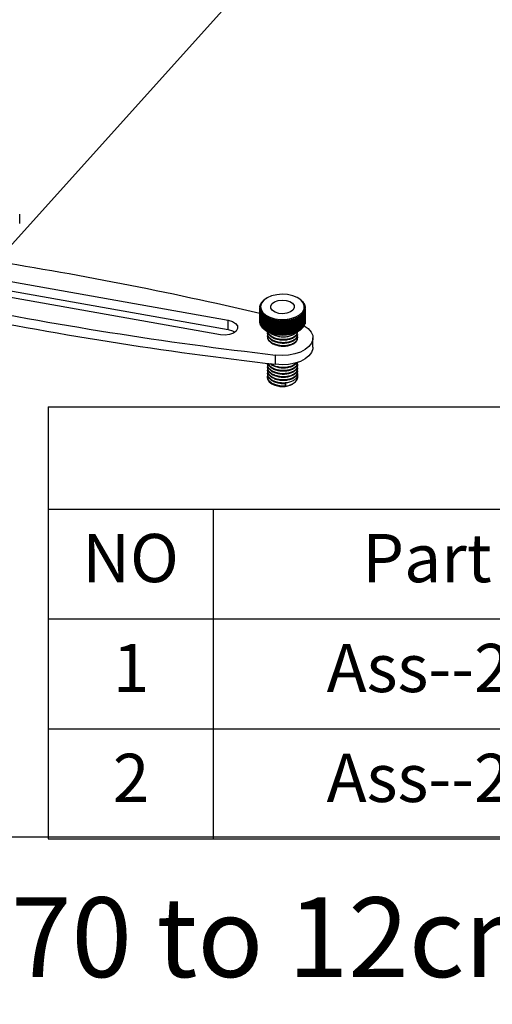
# Model space of a CAD drawing. Extents: x 5 to 292, y 5 to 205.
# Drawn here: x 167 to 188, y 46 to 89 of the extents above; entities that cross this region are included whole.
import ezdxf

# ---------------------------------------------------------------- set-up
doc = ezdxf.new("R2010")
doc.units = 0
doc.layers.get('0').update_dxf_attribs({"linetype": 'CONTINUOUS'})
doc.styles.add('SLDTEXTSTYLE0', font='TXT', dxfattribs={"width": 0.75})
doc.styles.add('SLDTEXTSTYLE1', font='TXT', dxfattribs={"width": 0.605})
doc.dimstyles.new('SLDDIMSTYLE1', dxfattribs={"dimtxt": 0.18, "dimasz": 1.8, "dimexe": 0, "dimexo": 0.0625, "dimgap": 0, "dimtad": 0, "dimtih": 1, "dimtoh": 1, "dimdec": 0, "dimrnd": 1e-09, "dimzin": 0, "dimtxsty": 'STANDARD', "dimblk1": 'DOT', "dimblk2": 'DOT', "dimsah": 1, "dimcen": 0.09, "dimazin": 3, "dimtfac": 1.8, "dimtdec": 0, "dimtofl": 0, "dimtmove": 0, "dimatfit": 3, "dimtolj": 1, "dimtzin": 0})

# ---------------------------------------------------------------- blocks, each defined once
blk = doc.blocks.new('SW_TABLEANNOTATION_0')
at = {"color": 0, "linetype": 'CONTINUOUS'}
for p, q in [((0, 0), (0, -4.488)), ((0, 0), (7.233, 0)), ((7.233, 0), (36.299, 0)), ((0, -4.488), (0, -9.31)), ((0, -4.488), (7.233, -4.488)), ((7.233, -4.488), (7.233, -9.31)), ((7.233, -4.488), (36.299, -4.488)), ((0, -9.31), (7.233, -9.31)), ((0, -9.31), (0, -14.133)), ((7.233, -9.31), (36.299, -9.31)), ((7.233, -9.31), (7.233, -14.133)), ((0, -14.133), (0, -18.955)), ((0, -14.133), (7.233, -14.133)), ((7.233, -14.133), (7.233, -18.955)), ((7.233, -14.133), (36.299, -14.133)), ((0, -18.955), (7.233, -18.955)), ((7.233, -18.955), (36.299, -18.955))]:
    blk.add_line(p, q, dxfattribs=at)
at = {"color": 0, "linetype": 'CONTINUOUS', "attachment_point": 1, "style": 'SLDTEXTSTYLE1'}
for s, insert, char_height in [('NO', (1.5, -5.582), 2.1167), ('Part Number', (13.77, -5.582), 2.11667), ('Ass--20001475', (12.202, -10.404), 2.11667), ('1', (2.833, -10.404), 2.117), ('2', (2.833, -15.226), 2.117), ('Ass--20001451', (12.202, -15.226), 2.11667)]:
    blk.add_mtext(s, dxfattribs=dict(at, insert=insert, char_height=char_height))
blk = doc.blocks.new('_DOT')
at = {"color": 0, "linetype": 'BYBLOCK'}
blk.add_line((-0.5, 0), (-1, 0), dxfattribs=at)
at = {"color": 0, "linetype": 'BYBLOCK', "const_width": 0.5}
blk.add_lwpolyline([(-0.25, 0, 1), (0.25, 0, 1)], format="xyb", close=True, dxfattribs=at)

msp = doc.modelspace()

# ---------------------------------------------------------------- linework, layer by layer
at = {"color": 7, "linetype": 'CONTINUOUS'}
for p, q in [((166.837, 79.807), (166.837, 80.215)), ((164.37, 77.63), (175.977, 75.56)), ((175.633, 74.916), (163.652, 77.053)), ((163.93, 77.3), (175.977, 75.152)), ((177.562, 76.464), (177.599, 76.487)), ((177.599, 76.487), (177.585, 76.481)), ((177.585, 76.479), (177.585, 76.481)), ((177.625, 76.507), (177.662, 76.528)), ((177.662, 76.528), (177.652, 76.522)), ((177.675, 76.536), (177.657, 76.525)), ((179.049, 76.525), (179.031, 76.536)), ((179.049, 76.525), (179.066, 76.515)), ((179.107, 76.49), (179.094, 76.496)), ((179.094, 76.496), (179.131, 76.473)), ((179.107, 76.49), (179.107, 76.488)), ((177.353, 76.094), (177.386, 76.132)), ((177.386, 76.132), (177.353, 76.116)), ((177.353, 75.503), (177.353, 76.116)), ((177.353, 76.094), (177.353, 75.481)), ((177.355, 76.15), (177.39, 76.187)), ((177.392, 76.077), (177.357, 76.059)), ((177.357, 75.447), (177.357, 76.059)), ((177.39, 76.187), (177.359, 76.172)), ((177.359, 76.154), (177.359, 76.172)), ((177.361, 76.037), (177.392, 76.077)), ((177.361, 76.037), (177.361, 75.425)), ((177.367, 76.207), (177.403, 76.241)), ((177.403, 76.241), (177.374, 76.228)), ((177.374, 76.213), (177.374, 76.228)), ((177.388, 76.262), (177.425, 76.294)), ((177.425, 76.294), (177.399, 76.283)), ((177.399, 76.271), (177.399, 76.283)), ((177.418, 76.316), (177.456, 76.346)), ((177.456, 76.346), (177.432, 76.336)), ((177.432, 76.327), (177.432, 76.336)), ((177.457, 76.368), (177.496, 76.396)), ((177.496, 76.396), (177.475, 76.387)), ((177.475, 76.381), (177.475, 76.387)), ((177.505, 76.417), (177.544, 76.443)), ((177.544, 76.443), (177.526, 76.436)), ((177.526, 76.431), (177.526, 76.436)), ((179.168, 76.445), (179.151, 76.453)), ((179.151, 76.453), (179.189, 76.427)), ((179.168, 76.445), (179.168, 76.442)), ((179.221, 76.398), (179.201, 76.406)), ((179.201, 76.406), (179.239, 76.378)), ((179.221, 76.398), (179.221, 76.392)), ((179.265, 76.347), (179.242, 76.357)), ((179.242, 76.357), (179.28, 76.327)), ((179.265, 76.347), (179.265, 76.339)), ((179.301, 76.294), (179.275, 76.305)), ((179.275, 76.305), (179.312, 76.273)), ((179.327, 76.24), (179.299, 76.252)), ((179.299, 76.252), (179.335, 76.218)), ((179.301, 76.294), (179.301, 76.283)), ((179.339, 76.015), (179.303, 76.035)), ((179.303, 76.035), (179.332, 75.993)), ((179.314, 76.198), (179.349, 76.162)), ((179.345, 76.184), (179.314, 76.198)), ((179.351, 76.071), (179.316, 76.089)), ((179.316, 76.089), (179.347, 76.049)), ((179.352, 76.128), (179.319, 76.144)), ((179.319, 76.144), (179.353, 76.106)), ((179.327, 76.24), (179.327, 76.226)), ((179.345, 76.184), (179.345, 76.166)), ((179.347, 75.437), (179.347, 76.049)), ((179.351, 76.071), (179.351, 75.459)), ((179.352, 76.128), (179.352, 76.106)), ((179.353, 75.493), (179.353, 76.106)), ((177.407, 76.023), (177.37, 76.003)), ((177.37, 75.391), (177.37, 76.003)), ((177.378, 75.981), (177.407, 76.023)), ((177.378, 75.981), (177.378, 75.369)), ((177.431, 75.97), (177.393, 75.948)), ((177.393, 75.336), (177.393, 75.948)), ((177.405, 75.927), (177.431, 75.97)), ((177.405, 75.927), (177.405, 75.314)), ((177.464, 75.919), (177.426, 75.894)), ((177.426, 75.282), (177.426, 75.894)), ((177.441, 75.874), (177.464, 75.919)), ((177.441, 75.874), (177.441, 75.262)), ((177.505, 75.87), (177.467, 75.843)), ((177.467, 75.231), (177.467, 75.843)), ((177.485, 75.824), (177.505, 75.87)), ((177.485, 75.824), (177.485, 75.211)), ((177.555, 75.823), (177.517, 75.794)), ((177.517, 75.182), (177.517, 75.794)), ((177.538, 75.776), (177.555, 75.823)), ((177.538, 75.776), (177.538, 75.164)), ((177.612, 75.779), (177.574, 75.748)), ((177.574, 75.136), (177.574, 75.748)), ((177.599, 75.731), (177.612, 75.779)), ((177.599, 75.731), (177.599, 75.119)), ((177.676, 75.739), (177.64, 75.706)), ((177.64, 75.094), (177.64, 75.706)), ((177.667, 75.691), (177.676, 75.739)), ((177.667, 75.691), (177.667, 75.078)), ((177.747, 75.703), (177.712, 75.668)), ((177.712, 75.055), (177.712, 75.668)), ((177.742, 75.654), (177.747, 75.703)), ((177.742, 75.654), (177.742, 75.041)), ((177.824, 75.671), (177.79, 75.634)), ((177.79, 75.021), (177.79, 75.634)), ((177.822, 75.621), (177.824, 75.671)), ((177.822, 75.621), (177.822, 75.009)), ((177.906, 75.643), (177.874, 75.604)), ((177.874, 74.992), (177.874, 75.604)), ((177.908, 75.594), (177.906, 75.643)), ((177.906, 75.643), (177.906, 74.976)), ((177.992, 75.62), (177.962, 75.579)), ((177.998, 75.571), (177.992, 75.62)), ((177.992, 75.62), (177.992, 74.953)), ((178.082, 75.602), (178.054, 75.56)), ((178.091, 75.554), (178.082, 75.602)), ((178.082, 75.602), (178.082, 74.935)), ((178.643, 75.606), (178.635, 75.557)), ((178.671, 75.563), (178.643, 75.606)), ((178.643, 75.606), (178.643, 74.939)), ((178.732, 75.625), (178.727, 75.575)), ((178.763, 75.584), (178.732, 75.625)), ((178.732, 75.625), (178.732, 74.958)), ((178.817, 75.648), (178.816, 75.599)), ((178.816, 74.987), (178.816, 75.599)), ((178.85, 75.61), (178.817, 75.648)), ((178.817, 75.648), (178.817, 74.982)), ((178.85, 75.61), (178.85, 74.997)), ((178.933, 75.64), (178.898, 75.677)), ((178.898, 75.677), (178.901, 75.628)), ((178.901, 75.015), (178.901, 75.628)), ((178.933, 75.64), (178.933, 75.028)), ((179.01, 75.675), (178.974, 75.71)), ((178.974, 75.71), (178.98, 75.661)), ((178.98, 75.049), (178.98, 75.661)), ((179.01, 75.675), (179.01, 75.063)), ((179.081, 75.715), (179.043, 75.747)), ((179.043, 75.747), (179.054, 75.699)), ((179.054, 75.086), (179.054, 75.699)), ((179.081, 75.715), (179.081, 75.102)), ((179.144, 75.758), (179.106, 75.788)), ((179.106, 75.788), (179.12, 75.741)), ((179.12, 75.128), (179.12, 75.741)), ((179.144, 75.758), (179.144, 75.145)), ((179.2, 75.804), (179.162, 75.833)), ((179.162, 75.833), (179.179, 75.786)), ((179.179, 75.173), (179.179, 75.786)), ((179.2, 75.804), (179.2, 75.192)), ((179.248, 75.854), (179.21, 75.88)), ((179.21, 75.88), (179.231, 75.834)), ((179.231, 75.222), (179.231, 75.834)), ((179.248, 75.854), (179.248, 75.241)), ((179.288, 75.906), (179.25, 75.93)), ((179.25, 75.93), (179.273, 75.885)), ((179.273, 75.273), (179.273, 75.885)), ((179.318, 75.959), (179.281, 75.981)), ((179.281, 75.981), (179.307, 75.938)), ((179.288, 75.906), (179.288, 75.293)), ((179.307, 75.326), (179.307, 75.938)), ((179.318, 75.959), (179.318, 75.347)), ((179.332, 75.381), (179.332, 75.993)), ((179.339, 76.015), (179.339, 75.402)), ((175.977, 75.152), (175.977, 75.56)), ((177.353, 75.503), (177.353, 75.503)), ((177.357, 75.447), (177.361, 75.442)), ((177.37, 75.391), (177.378, 75.383)), ((177.393, 75.336), (177.405, 75.326)), ((177.426, 75.282), (177.441, 75.27)), ((177.467, 75.231), (177.485, 75.217)), ((177.517, 75.182), (177.538, 75.167)), ((177.908, 75.594), (177.908, 74.981)), ((177.962, 74.967), (177.962, 75.579)), ((177.998, 75.571), (177.998, 74.959)), ((178.054, 74.947), (178.054, 75.56)), ((178.091, 75.554), (178.091, 74.941)), ((178.174, 75.589), (178.149, 75.545)), ((178.149, 74.933), (178.149, 75.545)), ((178.187, 75.541), (178.174, 75.589)), ((178.174, 75.589), (178.174, 74.923)), ((178.187, 75.541), (178.187, 74.929)), ((178.268, 75.582), (178.246, 75.537)), ((178.246, 74.924), (178.246, 75.537)), ((178.284, 75.535), (178.268, 75.582)), ((178.268, 75.582), (178.268, 74.915)), ((178.284, 75.535), (178.284, 74.922)), ((178.363, 75.58), (178.344, 75.533)), ((178.344, 74.921), (178.344, 75.533)), ((178.382, 75.534), (178.363, 75.58)), ((178.363, 75.58), (178.363, 74.913)), ((178.382, 75.534), (178.382, 74.921)), ((178.458, 75.583), (178.442, 75.536)), ((178.442, 74.923), (178.442, 75.536)), ((178.48, 75.538), (178.458, 75.583)), ((178.458, 75.583), (178.458, 74.916)), ((178.48, 75.538), (178.48, 74.926)), ((178.551, 75.592), (178.539, 75.544)), ((178.539, 74.931), (178.539, 75.544)), ((178.577, 75.548), (178.551, 75.592)), ((178.551, 75.592), (178.551, 74.925)), ((178.577, 75.548), (178.577, 74.936)), ((178.635, 74.944), (178.635, 75.557)), ((178.671, 75.563), (178.671, 74.951)), ((178.727, 74.963), (178.727, 75.575)), ((178.763, 75.584), (178.763, 74.972)), ((179.179, 75.178), (179.2, 75.192)), ((179.231, 75.228), (179.248, 75.241)), ((179.273, 75.282), (179.288, 75.293)), ((179.307, 75.338), (179.318, 75.347)), ((179.332, 75.396), (179.339, 75.402)), ((179.347, 75.455), (179.351, 75.459)), ((177.574, 75.136), (177.599, 75.121)), ((177.64, 75.094), (177.676, 75.072)), ((177.657, 75.084), (177.675, 75.073)), ((177.676, 75.072), (177.667, 75.078)), ((177.686, 75.006), (177.686, 74.979)), ((177.686, 74.87), (177.686, 74.843)), ((177.712, 75.055), (177.747, 75.036)), ((177.747, 75.036), (177.742, 75.041)), ((177.79, 75.021), (177.824, 75.004)), ((177.824, 75.004), (177.822, 75.009)), ((177.874, 74.992), (177.906, 74.976)), ((177.906, 74.976), (177.908, 74.981)), ((177.962, 74.967), (177.992, 74.953)), ((177.992, 74.953), (177.998, 74.959)), ((178.054, 74.947), (178.082, 74.935)), ((178.082, 74.935), (178.091, 74.941)), ((178.149, 74.933), (178.174, 74.923)), ((178.174, 74.923), (178.187, 74.929)), ((178.246, 74.924), (178.268, 74.915)), ((178.268, 74.915), (178.284, 74.922)), ((178.344, 74.921), (178.363, 74.913)), ((178.363, 74.913), (178.382, 74.921)), ((178.442, 74.923), (178.458, 74.916)), ((178.458, 74.916), (178.48, 74.926)), ((178.539, 74.931), (178.551, 74.925)), ((178.551, 74.925), (178.577, 74.936)), ((178.635, 74.944), (178.643, 74.939)), ((178.643, 74.939), (178.671, 74.951)), ((178.727, 74.963), (178.732, 74.958)), ((178.732, 74.958), (178.763, 74.972)), ((178.816, 74.987), (178.817, 74.982)), ((178.817, 74.982), (178.85, 74.997)), ((178.898, 75.01), (178.933, 75.028)), ((178.901, 75.015), (178.898, 75.01)), ((178.974, 75.043), (179.01, 75.063)), ((178.98, 75.049), (178.974, 75.043)), ((179.02, 75.047), (179.02, 75.067)), ((179.02, 74.911), (179.02, 74.938)), ((179.02, 74.784), (179.02, 74.802)), ((179.031, 75.073), (179.049, 75.084)), ((179.054, 75.086), (179.049, 75.084)), ((179.054, 75.087), (179.081, 75.102)), ((179.12, 75.13), (179.144, 75.145)), ((179.686, 74.376), (179.686, 74.784)), ((178.05, 73.626), (178.05, 74.034)), ((177.686, 73.645), (177.686, 73.618)), ((177.686, 73.509), (177.686, 73.482)), ((179.02, 73.686), (179.02, 73.709)), ((179.02, 73.55), (179.02, 73.577)), ((179.02, 73.414), (179.02, 73.441)), ((177.686, 73.373), (177.686, 73.346)), ((177.686, 73.237), (177.686, 73.21)), ((177.686, 73.101), (177.686, 73.049)), ((179.02, 73.278), (179.02, 73.305)), ((179.02, 73.049), (179.02, 73.169)), ((177.881, 72.777), (177.911, 72.76)), ((178.49, 72.686), (178.469, 72.792)), ((178.49, 72.794), (178.49, 72.686)), ((178.795, 72.76), (178.824, 72.777)), ((104.8, 52.892), (287, 52.892))]:
    msp.add_line(p, q, dxfattribs=at)
at = {"color": 7, "linetype": 'CONTINUOUS', "flags": 128}
for points in [[(177.415, 76.031), (177.493, 75.9), (177.626, 75.784), (177.804, 75.691), (178.016, 75.627), (178.25, 75.595), (178.49, 75.597), (178.722, 75.634), (178.93, 75.703), (179.102, 75.8), (179.227, 75.918), (179.297, 76.051), (179.308, 76.189), (179.259, 76.325), (179.153, 76.45), (178.996, 76.555), (178.799, 76.634), (178.574, 76.683), (178.335, 76.698), (178.098, 76.678), (177.876, 76.625), (177.684, 76.541), (177.535, 76.433), (177.436, 76.306), (177.395, 76.169), (177.415, 76.031)], [(177.843, 76.083), (177.837, 76.187), (177.894, 76.287), (178.005, 76.369), (178.159, 76.424), (178.336, 76.445), (178.515, 76.43), (178.675, 76.381), (178.795, 76.303), (178.863, 76.206), (178.868, 76.102), (178.812, 76.003), (178.7, 75.921), (178.547, 75.866), (178.37, 75.844), (178.191, 75.859), (178.031, 75.908), (177.91, 75.986), (177.843, 76.083)], [(175.977, 75.56), (176.157, 75.507), (176.295, 75.421), (176.374, 75.313), (176.384, 75.196), (176.324, 75.084), (176.202, 74.991), (176.031, 74.928), (175.834, 74.902), (175.633, 74.916)], [(179.305, 75.322), (179.308, 75.321), (179.484, 75.191), (179.608, 75.043), (179.675, 74.883), (179.681, 74.718), (179.627, 74.557), (179.514, 74.405), (179.348, 74.271), (179.136, 74.161), (178.889, 74.079), (178.617, 74.029), (178.333, 74.014), (178.05, 74.034)], [(175.977, 75.152), (176.157, 75.098), (176.269, 75.034)], [(179.686, 74.376), (179.681, 74.31), (179.627, 74.148), (179.514, 73.997), (179.348, 73.863), (179.136, 73.753), (178.889, 73.671), (178.617, 73.621), (178.333, 73.606), (178.05, 73.626)], [(177.686, 73.049), (177.7, 72.97), (177.77, 72.862), (177.891, 72.771), (178.053, 72.705), (178.242, 72.669), (178.441, 72.667), (178.631, 72.699), (178.798, 72.762), (178.924, 72.85), (179, 72.956), (179.02, 73.049)]]:
    msp.add_lwpolyline(points, dxfattribs=at)
at = {"color": 7, "linetype": 'CONTINUOUS'}
for centre, radius, start, end in [((139.515, -85.553), 165.785, 76.80474, 81.09527), ((178, 75.877), 0.732, 126.7416, 130.2587), ((178.074, 75.773), 0.86, 121.4574, 124.6167), ((178.616, 75.749), 0.889, 56.4961, 59.5877), ((178.69, 75.856), 0.758, 50.9817, 54.4184), ((197.68, 244.565), 171.657, 258.53987, 263.43346), ((177.688, 76.111), 0.335, 173.1954, 179.1207), ((177.69, 76.111), 0.337, 182.9335, 188.835), ((177.705, 76.108), 0.352, 163.7111, 169.4409), ((177.711, 76.115), 0.358, 192.5593, 198.2236), ((177.74, 76.096), 0.389, 154.7847, 160.1464), ((177.79, 76.07), 0.446, 146.602, 151.4978), ((177.853, 76.026), 0.523, 139.2266, 143.6303), ((177.924, 75.962), 0.619, 132.6322, 136.5674), ((178.766, 75.946), 0.641, 44.8215, 48.6639), ((178.838, 76.014), 0.541, 37.9234, 42.2252), ((178.903, 76.063), 0.46, 30.2265, 35.0188), ((178.956, 76.092), 0.399, 21.7354, 27.0044), ((178.995, 76.106), 0.358, 12.5593, 18.2236), ((179.001, 76.114), 0.352, 343.7111, 349.4409), ((179.016, 76.11), 0.337, 2.9335, 8.835), ((179.018, 76.111), 0.335, 353.1954, 359.1207), ((197.677, 244.134), 171.634, 258.51521, 263.43366), ((177.749, 76.129), 0.399, 201.7354, 207.0044), ((177.803, 76.159), 0.46, 210.2265, 215.0188), ((177.868, 76.207), 0.541, 217.9234, 222.2252), ((177.94, 76.276), 0.641, 224.8215, 228.6639), ((178.015, 76.365), 0.758, 230.9817, 234.4184), ((178.089, 76.472), 0.889, 236.4961, 239.5877), ((178.158, 76.594), 1.028, 241.4642, 244.2698), ((178.218, 76.723), 1.17, 245.9815, 248.5546), ((178.267, 76.853), 1.309, 250.1336, 252.5211), ((178.408, 76.951), 1.412, 284.5272, 286.7973), ((178.448, 76.826), 1.281, 288.2914, 290.7145), ((178.5, 76.695), 1.14, 292.3189, 294.9369), ((178.562, 76.567), 0.998, 296.6804, 299.5416), ((178.632, 76.448), 0.86, 301.4574, 304.6167), ((178.706, 76.345), 0.732, 306.7416, 310.2587), ((178.781, 76.259), 0.619, 312.6322, 316.5674), ((178.852, 76.195), 0.523, 319.2266, 323.6303), ((178.915, 76.151), 0.446, 326.602, 331.4978), ((178.966, 76.125), 0.389, 334.7847, 340.1464), ((177.69, 75.498), 0.337, 182.9335, 188.835), ((177.711, 75.503), 0.358, 192.5593, 198.2236), ((177.749, 75.517), 0.399, 201.7354, 207.0044), ((177.803, 75.546), 0.46, 210.2265, 215.0188), ((177.868, 75.594), 0.541, 217.9234, 222.2252), ((177.94, 75.663), 0.641, 224.8215, 228.6639), ((178.304, 76.976), 1.438, 253.9953, 256.238), ((178.33, 77.085), 1.55, 257.6317, 259.7651), ((178.344, 77.173), 1.639, 261.0995, 263.1551), ((178.351, 77.233), 1.7, 264.4491, 266.4552), ((178.353, 77.263), 1.729, 267.7263, 269.7095), ((178.353, 77.259), 1.726, 270.9742, 272.9601), ((178.355, 77.223), 1.689, 274.2346, 276.2489), ((178.364, 77.156), 1.622, 277.5499, 279.6195), ((178.381, 77.064), 1.528, 280.9647, 283.1184), ((178.706, 75.732), 0.732, 306.7416, 310.2587), ((178.781, 75.647), 0.619, 312.6322, 316.5674), ((178.852, 75.583), 0.523, 319.2266, 323.6303), ((178.915, 75.539), 0.446, 326.602, 331.4978), ((178.966, 75.513), 0.389, 334.7847, 340.1464), ((179.001, 75.501), 0.352, 343.7111, 349.4409), ((179.018, 75.498), 0.335, 353.1954, 359.1207), ((178.015, 75.753), 0.758, 230.9817, 234.4184), ((178.089, 75.86), 0.889, 236.4961, 239.5877), ((178.158, 75.981), 1.028, 241.4642, 244.2698), ((178.353, 76.36), 1.455, 242.2324, 297.7676), ((178.218, 76.11), 1.17, 245.9815, 248.5546), ((178.267, 76.24), 1.309, 250.1336, 252.5211), ((178.304, 76.364), 1.438, 253.9953, 256.238), ((178.33, 76.473), 1.55, 257.6317, 259.7651), ((178.344, 76.56), 1.639, 261.0995, 263.1551), ((178.351, 76.621), 1.7, 264.4491, 266.4552), ((178.353, 76.65), 1.729, 267.7263, 269.7095), ((178.353, 76.647), 1.726, 270.9742, 272.9601), ((178.355, 76.611), 1.689, 274.2346, 276.2489), ((178.364, 76.544), 1.622, 277.5499, 279.6195), ((178.381, 76.451), 1.528, 280.9647, 283.1184), ((178.408, 76.339), 1.412, 284.5272, 286.7973), ((178.448, 76.213), 1.281, 288.2914, 290.7145), ((178.5, 76.083), 1.14, 292.3189, 294.9369), ((178.562, 75.955), 0.998, 296.6804, 299.5416), ((178.632, 75.836), 0.86, 301.4574, 304.6167), ((178.353, 73.583), 0.935, 241.7726, 298.2274)]:
    msp.add_arc(centre, radius, start, end, dxfattribs=at)
for points, knots in [([(177.699, 75.069), (177.696, 75.06), (177.674, 75.013), (177.694, 74.921), (177.76, 74.806), (177.884, 74.707), (178.048, 74.633), (178.24, 74.59), (178.442, 74.582), (178.635, 74.608), (178.804, 74.665), (178.931, 74.748), (179.009, 74.843), (179.013, 74.909), (179.015, 74.938)], [0, 0, 0, 0, 0.0192184, 0.1100365, 0.2003879, 0.2920183, 0.3815981, 0.4729038, 0.5639568, 0.653689, 0.7453836, 0.8353804, 0.9261062, 1, 1, 1, 1]), ([(177.693, 74.979), (177.693, 74.951), (177.693, 74.882), (177.762, 74.779), (177.883, 74.68), (178.049, 74.606), (178.24, 74.563), (178.442, 74.555), (178.635, 74.581), (178.804, 74.638), (178.931, 74.721), (179.009, 74.816), (179.013, 74.881), (179.015, 74.911)], [0, 0, 0, 0, 0.0658395, 0.1606779, 0.2568588, 0.3508873, 0.4467273, 0.5423022, 0.6364907, 0.7327389, 0.8272052, 0.9224365, 1, 1, 1, 1]), ([(177.693, 74.87), (177.693, 74.842), (177.693, 74.773), (177.762, 74.67), (177.883, 74.571), (178.049, 74.497), (178.24, 74.454), (178.442, 74.446), (178.636, 74.472), (178.804, 74.529), (178.932, 74.612), (179.011, 74.714), (179.024, 74.821), (179.01, 74.897), (178.977, 74.929), (178.977, 74.929)], [0, 0, 0, 0, 0.0591, 0.144231, 0.230567, 0.314971, 0.401002, 0.486794, 0.571341, 0.657738, 0.742535, 0.828019, 0.914235, 0.99859, 1, 1, 1, 1]), ([(177.693, 74.843), (177.693, 74.815), (177.693, 74.746), (177.762, 74.643), (177.883, 74.544), (178.049, 74.47), (178.24, 74.427), (178.442, 74.418), (178.635, 74.445), (178.804, 74.501), (178.931, 74.585), (179.009, 74.679), (179.013, 74.745), (179.015, 74.775)], [0, 0, 0, 0, 0.065839, 0.160678, 0.256859, 0.350887, 0.446727, 0.542302, 0.636491, 0.732739, 0.827205, 0.922437, 1, 1, 1, 1]), ([(177.696, 75.075), (177.697, 75.061), (177.699, 75.006), (177.763, 74.915), (177.883, 74.816), (178.049, 74.742), (178.24, 74.699), (178.442, 74.691), (178.635, 74.717), (178.804, 74.774), (178.931, 74.857), (179.009, 74.952), (179.013, 75.017), (179.015, 75.047)], [0, 0, 0, 0, 0.035752, 0.133645, 0.232924, 0.329981, 0.428908, 0.527561, 0.624783, 0.724131, 0.82164, 0.919938, 1, 1, 1, 1]), ([(177.699, 75.068), (177.7, 75.065), (177.703, 75.022), (177.765, 74.942), (177.883, 74.843), (178.049, 74.77), (178.24, 74.726), (178.442, 74.718), (178.635, 74.744), (178.804, 74.801), (178.931, 74.884), (179.009, 74.979), (179.013, 75.045), (179.015, 75.074)], [0, 0, 0, 0, 0.00821, 0.108899, 0.211014, 0.310843, 0.412595, 0.514066, 0.614065, 0.716251, 0.816545, 0.917652, 1, 1, 1, 1]), ([(177.819, 75.014), (177.842, 74.994), (177.902, 74.94), (178.05, 74.879), (178.24, 74.835), (178.442, 74.827), (178.636, 74.853), (178.803, 74.91), (178.924, 74.984), (178.961, 75.041), (178.977, 75.065)], [0, 0, 0, 0, 0.082648, 0.218142, 0.356246, 0.493967, 0.629691, 0.768383, 0.904507, 1, 1, 1, 1]), ([(177.693, 73.645), (177.693, 73.617), (177.693, 73.549), (177.762, 73.445), (177.883, 73.346), (178.049, 73.273), (178.24, 73.229), (178.442, 73.221), (178.636, 73.247), (178.804, 73.304), (178.932, 73.387), (179.011, 73.489), (179.024, 73.596), (179.01, 73.672), (178.977, 73.704), (178.977, 73.704)], [0, 0, 0, 0, 0.0591003, 0.1442314, 0.2305675, 0.3149715, 0.4010016, 0.4867937, 0.5713413, 0.6577379, 0.7425348, 0.8280186, 0.9142353, 0.99859, 1, 1, 1, 1]), ([(177.693, 73.618), (177.693, 73.59), (177.693, 73.521), (177.762, 73.418), (177.883, 73.319), (178.049, 73.245), (178.24, 73.202), (178.442, 73.194), (178.635, 73.22), (178.804, 73.277), (178.931, 73.36), (179.009, 73.455), (179.013, 73.52), (179.015, 73.55)], [0, 0, 0, 0, 0.065839, 0.160678, 0.256859, 0.350887, 0.446727, 0.542302, 0.636491, 0.732739, 0.827205, 0.922437, 1, 1, 1, 1]), ([(177.693, 73.509), (177.693, 73.481), (177.693, 73.413), (177.762, 73.309), (177.883, 73.21), (178.049, 73.136), (178.24, 73.093), (178.442, 73.085), (178.636, 73.111), (178.804, 73.168), (178.932, 73.251), (179.011, 73.353), (179.024, 73.46), (179.01, 73.536), (178.977, 73.568), (178.977, 73.568)], [0, 0, 0, 0, 0.0591003, 0.1442314, 0.2305675, 0.3149715, 0.4010016, 0.4867937, 0.5713413, 0.6577379, 0.7425348, 0.8280186, 0.9142353, 0.99859, 1, 1, 1, 1]), ([(177.693, 73.482), (177.693, 73.454), (177.693, 73.385), (177.762, 73.282), (177.883, 73.183), (178.049, 73.109), (178.24, 73.066), (178.442, 73.058), (178.635, 73.084), (178.804, 73.141), (178.931, 73.224), (179.009, 73.319), (179.013, 73.384), (179.015, 73.414)], [0, 0, 0, 0, 0.065839, 0.160678, 0.256859, 0.350887, 0.446727, 0.542302, 0.636491, 0.732739, 0.827205, 0.922437, 1, 1, 1, 1]), ([(177.7, 73.671), (177.7, 73.671), (177.704, 73.631), (177.766, 73.554), (177.883, 73.455), (178.049, 73.381), (178.24, 73.338), (178.442, 73.33), (178.635, 73.356), (178.804, 73.413), (178.931, 73.496), (179.009, 73.591), (179.013, 73.657), (179.015, 73.686)], [0, 0, 0, 0, 0.00067, 0.102125, 0.205016, 0.305604, 0.40813, 0.510372, 0.611131, 0.714094, 0.815151, 0.917026, 1, 1, 1, 1]), ([(177.718, 73.669), (177.733, 73.64), (177.767, 73.572), (177.885, 73.482), (178.048, 73.409), (178.24, 73.366), (178.442, 73.357), (178.635, 73.383), (178.804, 73.44), (178.931, 73.524), (179.009, 73.618), (179.013, 73.684), (179.015, 73.713)], [0, 0, 0, 0, 0.077857, 0.183528, 0.286835, 0.392133, 0.497138, 0.600621, 0.706367, 0.810154, 0.914783, 1, 1, 1, 1]), ([(177.815, 73.656), (177.839, 73.635), (177.9, 73.58), (178.05, 73.518), (178.24, 73.474), (178.442, 73.466), (178.636, 73.492), (178.803, 73.549), (178.924, 73.623), (178.961, 73.681), (178.977, 73.704)], [0, 0, 0, 0, 0.086646, 0.221549, 0.359051, 0.496172, 0.631305, 0.769392, 0.904923, 1, 1, 1, 1]), ([(177.855, 73.651), (177.867, 73.641), (177.917, 73.598), (178.051, 73.546), (178.239, 73.501), (178.442, 73.493), (178.636, 73.519), (178.802, 73.577), (178.913, 73.642), (178.945, 73.689), (178.954, 73.702)], [0, 0, 0, 0, 0.045045, 0.192572, 0.342941, 0.492894, 0.640672, 0.791681, 0.939895, 1, 1, 1, 1]), ([(177.693, 73.373), (177.693, 73.345), (177.693, 73.276), (177.762, 73.173), (177.883, 73.074), (178.049, 73), (178.24, 72.957), (178.442, 72.949), (178.636, 72.975), (178.804, 73.032), (178.932, 73.115), (179.011, 73.217), (179.024, 73.324), (179.01, 73.4), (178.977, 73.432), (178.977, 73.432)], [0, 0, 0, 0, 0.0591003, 0.1442314, 0.2305675, 0.3149715, 0.4010016, 0.4867937, 0.5713413, 0.6577379, 0.7425348, 0.8280186, 0.9142353, 0.99859, 1, 1, 1, 1]), ([(177.693, 73.346), (177.693, 73.318), (177.693, 73.249), (177.762, 73.146), (177.883, 73.047), (178.049, 72.973), (178.24, 72.93), (178.442, 72.921), (178.635, 72.948), (178.804, 73.004), (178.931, 73.088), (179.009, 73.183), (179.013, 73.248), (179.015, 73.278)], [0, 0, 0, 0, 0.065839, 0.160678, 0.256859, 0.350887, 0.446727, 0.542302, 0.636491, 0.732739, 0.827205, 0.922437, 1, 1, 1, 1]), ([(177.693, 73.237), (177.693, 73.209), (177.693, 73.14), (177.762, 73.037), (177.883, 72.938), (178.049, 72.864), (178.24, 72.821), (178.442, 72.813), (178.636, 72.839), (178.804, 72.896), (178.932, 72.979), (179.011, 73.081), (179.024, 73.188), (179.01, 73.264), (178.977, 73.296), (178.977, 73.296)], [0, 0, 0, 0, 0.0591003, 0.1442314, 0.2305675, 0.3149715, 0.4010016, 0.4867937, 0.5713413, 0.6577379, 0.7425348, 0.8280186, 0.9142353, 0.99859, 1, 1, 1, 1]), ([(177.693, 73.21), (177.693, 73.182), (177.693, 73.113), (177.762, 73.009), (177.883, 72.911), (178.049, 72.837), (178.24, 72.794), (178.392, 72.787), (178.474, 72.793), (178.49, 72.794)], [0, 0, 0, 0, 0.116354, 0.283955, 0.453929, 0.6201, 0.789472, 0.958375, 1, 1, 1, 1]), ([(177.693, 73.101), (177.693, 73.073), (177.693, 73.004), (177.762, 72.901), (177.883, 72.802), (178.049, 72.728), (178.24, 72.685), (178.392, 72.678), (178.474, 72.684), (178.49, 72.686)], [0, 0, 0, 0, 0.116354, 0.283955, 0.453929, 0.6201, 0.789472, 0.958375, 1, 1, 1, 1]), ([(178.25, 72.799), (178.253, 72.799), (178.309, 72.785), (178.386, 72.786), (178.455, 72.791), (178.469, 72.792)], [0, 0, 0, 0, 0.041977, 0.810586, 1, 1, 1, 1])]:
    msp.add_open_spline(points, degree=3, knots=knots, dxfattribs=at)

# ---------------------------------------------------------------- block references
msp.add_blockref('SW_TABLEANNOTATION_0', (168.083, 71.765), dxfattribs=at)

# ---------------------------------------------------------------- texts
at = {"color": 7, "linetype": 'CONTINUOUS', "insert": (134.834, 50.24), "char_height": 3.5, "attachment_point": 1, "style": 'SLDTEXTSTYLE0'}
msp.add_mtext('GK3BUNI GK3 70 to 12cm Including Universal Gap', dxfattribs=at)

# ---------------------------------------------------------------- leaders
at = {"color": 7, "linetype": 'CONTINUOUS'}
msp.add_leader([(157.974, 69.415), (176.759, 90.31)], dimstyle='SLDDIMSTYLE1', dxfattribs=at)

doc.saveas('drawing.dxf')
